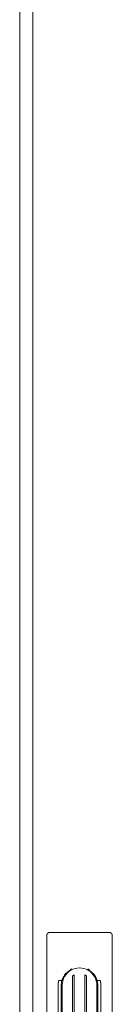
# Model space of a CAD drawing. Units: inches. Extents: x 114 to 338, y 29 to 231.
# Drawn here: x 180 to 182, y 136 to 156 of the extents above; entities that cross this region are included whole.
import ezdxf

# ---------------------------------------------------------------- set-up
doc = ezdxf.new("R2010")
doc.units = ezdxf.units.IN
doc.header["$MEASUREMENT"] = 0
doc.layers.add('1', color=7, linetype='Continuous')

msp = doc.modelspace()

# ---------------------------------------------------------------- linework, layer by layer
at = {"layer": '1', "color": 18, "linetype": 'Continuous', "lineweight": 18}
for p, q in [((180.282, 176.105), (180.282, 92.193)), ((180.55, 176.065), (180.55, 92.607)), ((180.835, 137.196), (180.835, 131.396)), ((180.874, 137.249), (180.857, 137.231)), ((182.134, 137.249), (180.874, 137.249)), ((182.152, 137.231), (182.134, 137.249)), ((182.173, 137.196), (182.173, 131.396)), ((181.358, 136.352), (181.358, 132.867)), ((181.398, 132.889), (181.398, 136.377)), ((181.61, 136.377), (181.61, 132.889)), ((181.65, 132.867), (181.65, 136.352)), ((181.071, 136.212), (181.071, 132.38)), ((181.143, 136.265), (181.088, 136.265)), ((181.13, 136.166), (181.13, 132.426)), ((181.15, 131.693), (181.15, 136.166)), ((181.858, 136.166), (181.858, 131.693)), ((181.92, 136.265), (181.865, 136.265)), ((181.878, 132.426), (181.878, 136.166)), ((181.937, 136.212), (181.937, 132.38))]:
    msp.add_line(p, q, dxfattribs=at)
for radius, start, end in [(0.354, 359.9969, 179.9969), (0.236, 116.7521, 128.0831), (0.236, 51.9106, 63.2416), (0.374, 164.7393, 179.9969), (0.374, 359.9969, 15.2544)]:
    msp.add_arc((181.504, 136.166), radius, start, end, dxfattribs=at)
for points in [[(180.835, 137.21), (180.857, 137.231)], [(180.835, 137.196), (180.835, 137.21)]]:
    msp.add_open_spline(points, degree=1, dxfattribs=at)
for points, knots in [([(182.152, 137.231), (182.163, 137.22), (182.173, 137.21)], [0, 0, 0.527661, 1, 1]), ([(182.173, 137.21), (182.173, 137.203), (182.173, 137.196)], [0, 0, 0.510743, 1, 1]), ([(181.143, 136.265), (181.207, 136.394), (181.345, 136.505)], [0, 0, 0.448793, 1, 1]), ([(181.676, 136.499), (181.805, 136.389), (181.865, 136.265)], [0, 0, 0.550072, 1, 1]), ([(181.088, 136.265), (181.076, 136.251), (181.071, 136.212)], [0, 0, 0.324185, 1, 1]), ([(181.937, 136.212), (181.933, 136.251), (181.92, 136.265)], [0, 0, 0.675815, 1, 1])]:
    msp.add_open_spline(points, degree=1, knots=knots, dxfattribs=at)

doc.saveas('drawing.dxf')
